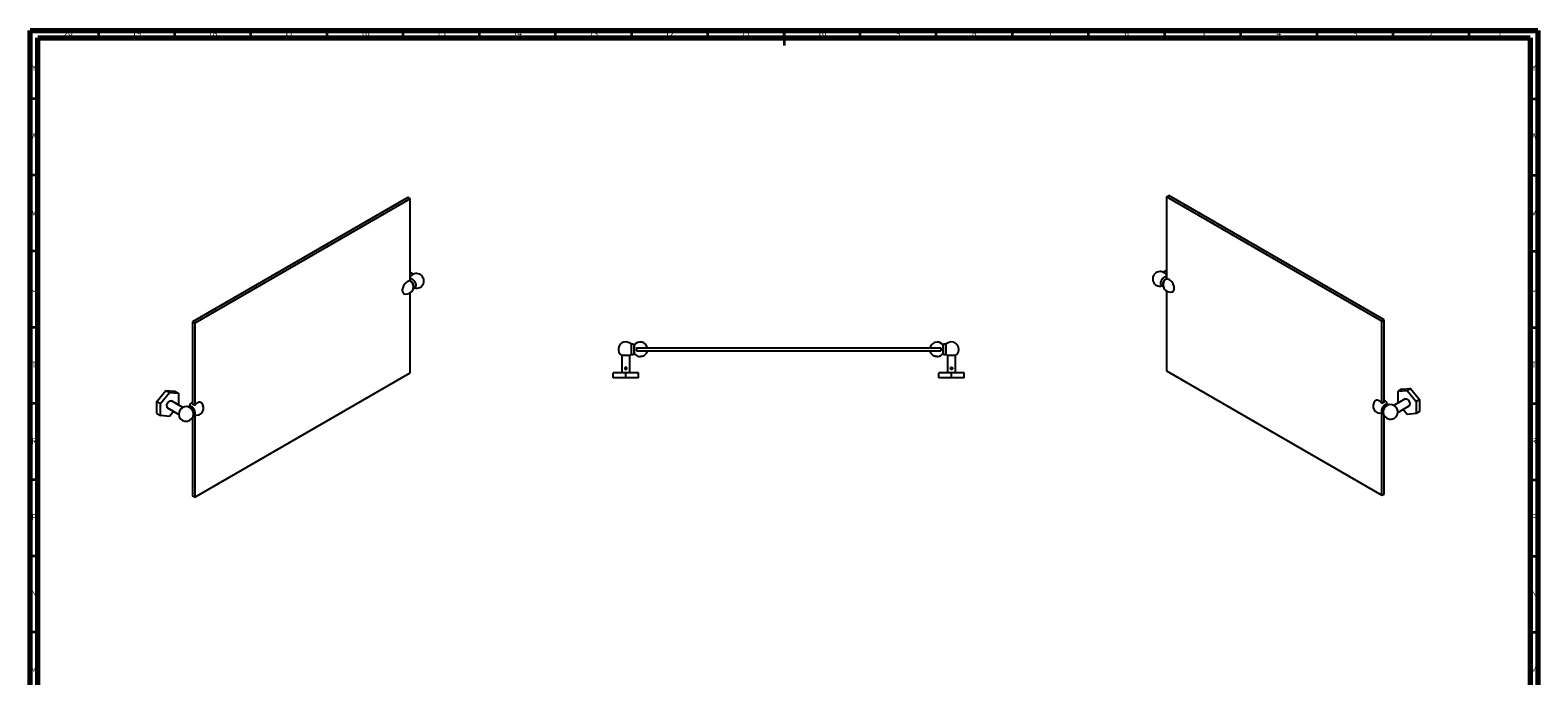
# Model space of a CAD drawing. Units: millimetres. Extents: x 5 to 995, y 5 to 995.
# Drawn here: x 5 to 995, y 571 to 995 of the extents above; entities that cross this region are included whole.
import ezdxf

# ---------------------------------------------------------------- set-up
doc = ezdxf.new("R2010")
doc.units = ezdxf.units.MM
doc.styles.add('SLDTEXTSTYLE0', font='TXT', dxfattribs={"width": 0.75})

msp = doc.modelspace()

# ---------------------------------------------------------------- linework, layer by layer
at = {"color": 5, "linetype": 'Continuous', "lineweight": 70}
for p, q in [((5, 5), (5, 995)), ((5, 995), (995, 995)), ((10, 10), (10, 990)), ((10, 990), (990, 990)), ((990, 990), (990, 10)), ((995, 995), (995, 5))]:
    msp.add_line(p, q, dxfattribs=at)
at = {"color": 5, "linetype": 'Continuous', "lineweight": 35}
for p, q in [((50, 990), (50, 995)), ((100, 990), (100, 995)), ((150, 990), (150, 995)), ((200, 990), (200, 995)), ((250, 990), (250, 995)), ((300, 990), (300, 995)), ((350, 990), (350, 995)), ((400, 990), (400, 995)), ((450, 990), (450, 995)), ((500, 995), (500, 985)), ((500, 990), (500, 995)), ((550, 990), (550, 995)), ((600, 990), (600, 995)), ((650, 990), (650, 995)), ((700, 990), (700, 995)), ((750, 990), (750, 995)), ((800, 990), (800, 995)), ((850, 990), (850, 995)), ((900, 990), (900, 995)), ((950, 990), (950, 995)), ((10, 950), (5, 950)), ((990, 950), (995, 950)), ((10, 900), (5, 900)), ((990, 900), (995, 900)), ((10, 850), (5, 850)), ((990, 850), (995, 850)), ((10, 800), (5, 800)), ((990, 800), (995, 800)), ((10, 750), (5, 750)), ((990, 750), (995, 750)), ((10, 700), (5, 700)), ((990, 700), (995, 700)), ((10, 650), (5, 650)), ((990, 650), (995, 650)), ((10, 600), (5, 600)), ((990, 600), (995, 600))]:
    msp.add_line(p, q, dxfattribs=at)
at = {"color": 7, "linetype": 'Continuous', "lineweight": 25}
for p, q in [((253.04, 885.29), (111.62, 803.65)), ((254.46, 884.47), (113.04, 802.83)), ((254.46, 884.47), (253.04, 885.29)), ((254.46, 830.47), (254.46, 884.47)), ((751.19, 885.79), (752.6, 886.61)), ((892.61, 804.15), (751.19, 885.79)), ((751.19, 885.79), (751.19, 831.79)), ((894.02, 804.97), (752.6, 886.61)), ((256.52, 834.89), (254.46, 836.08)), ((751.19, 837.4), (749.13, 836.21)), ((254.46, 770.16), (254.46, 822.65)), ((751.19, 823.97), (751.19, 771.48)), ((113.04, 802.83), (111.62, 803.65)), ((111.62, 803.65), (111.62, 749.65)), ((113.04, 802.83), (113.04, 748.83)), ((892.61, 804.15), (894.02, 804.97)), ((892.61, 750.15), (892.61, 804.15)), ((894.02, 750.97), (894.02, 804.97)), ((399.91, 782.46), (399.91, 788.89)), ((401.74, 788.42), (401.58, 788.42)), ((401.58, 782.92), (401.58, 788.42)), ((401.58, 782.92), (401.74, 782.92)), ((401.74, 782.92), (401.74, 788.42)), ((403.04, 786.67), (403.04, 784.67)), ((403.04, 786.67), (603.04, 786.67)), ((403.04, 784.67), (603.04, 784.67)), ((603.04, 786.67), (603.04, 784.67)), ((604.51, 788.42), (604.34, 788.42)), ((604.34, 788.42), (604.34, 782.92)), ((604.34, 782.92), (604.51, 782.92)), ((604.51, 788.42), (604.51, 782.92)), ((606.18, 788.89), (606.18, 782.46)), ((393.41, 781.64), (393.41, 770.31)), ((398.74, 781.64), (393.41, 781.64)), ((398.74, 770.31), (398.74, 781.64)), ((405.86, 781.11), (405.86, 780.98)), ((406.94, 781.11), (406.94, 781.11)), ((599.14, 781.11), (599.14, 781.11)), ((600.23, 780.98), (600.23, 781.06)), ((607.34, 781.64), (607.34, 770.31)), ((612.68, 781.64), (607.34, 781.64)), ((612.68, 770.31), (612.68, 781.64)), ((113.04, 688.52), (254.46, 770.16)), ((387.74, 766.98), (387.74, 770.31)), ((396.08, 770.31), (387.74, 770.31)), ((396.08, 766.98), (387.74, 766.98)), ((396.08, 766.98), (396.08, 770.31)), ((404.41, 770.31), (396.08, 770.31)), ((404.41, 766.98), (396.08, 766.98)), ((404.41, 766.98), (404.41, 770.31)), ((601.68, 766.98), (601.68, 770.31)), ((610.01, 770.31), (601.68, 770.31)), ((610.01, 766.98), (601.68, 766.98)), ((610.01, 766.98), (610.01, 770.31)), ((618.34, 770.31), (610.01, 770.31)), ((618.34, 766.98), (610.01, 766.98)), ((618.34, 766.98), (618.34, 770.31)), ((751.19, 771.48), (892.61, 689.84)), ((88.29, 751.4), (94.18, 758.73)), ((90.65, 750.04), (96.54, 757.37)), ((94.18, 758.73), (96.54, 757.37)), ((94.18, 758.73), (100.07, 758.2)), ((96.54, 757.37), (102.43, 756.84)), ((100.07, 758.2), (102.43, 756.84)), ((102.43, 756.84), (102.43, 749.19)), ((907.77, 753.14), (900.4, 748.88)), ((905.57, 759.52), (903.21, 758.16)), ((903.21, 758.16), (909.11, 758.69)), ((903.21, 750.51), (903.21, 758.16)), ((905.57, 759.52), (911.46, 760.05)), ((911.46, 760.05), (909.11, 758.69)), ((909.11, 758.69), (915, 751.36)), ((911.46, 760.05), (917.36, 752.72)), ((917.36, 752.72), (915, 751.36)), ((917.36, 752.72), (917.36, 744.86)), ((88.29, 751.4), (90.65, 750.04)), ((88.29, 743.54), (88.29, 751.4)), ((88.29, 743.54), (90.65, 742.18)), ((90.65, 742.18), (90.65, 750.04)), ((95.2, 747.2), (102.58, 742.94)), ((99.16, 744.92), (96.54, 741.65)), ((105.24, 747.56), (97.87, 751.82)), ((113.04, 742.51), (113.04, 688.52)), ((892.61, 689.84), (892.61, 743.83)), ((903.07, 744.26), (910.44, 748.52)), ((909.11, 742.97), (906.48, 746.24)), ((915, 743.5), (909.11, 742.97)), ((915, 751.36), (915, 743.5)), ((917.36, 744.86), (915, 743.5)), ((96.54, 741.65), (90.65, 742.18)), ((111.62, 740.88), (111.62, 689.33)), ((894.02, 690.65), (894.02, 742.2)), ((113.04, 688.52), (111.62, 689.33)), ((892.61, 689.84), (894.02, 690.65))]:
    msp.add_line(p, q, dxfattribs=at)
at = {"color": 7, "linetype": 'Continuous', "lineweight": 25, "flags": 128}
for points in [[(255.34, 831.89), (255.52, 831.83), (255.97, 831.63), (256.41, 831.32), (256.84, 830.93), (257.23, 830.46), (257.57, 829.93), (257.86, 829.37), (258.07, 828.79), (258.2, 828.23), (258.24, 827.69), (258.2, 827.2), (258.13, 826.96)], [(747.5, 828.31), (747.45, 828.52), (747.41, 829.01), (747.45, 829.55), (747.58, 830.11), (747.79, 830.69), (748.07, 831.25), (748.42, 831.78), (748.81, 832.25), (749.24, 832.64), (749.68, 832.95), (750.12, 833.15), (750.33, 833.21)], [(748.97, 828.04), (748.96, 828.08), (748.91, 828.52), (748.96, 829.01), (749.08, 829.53), (749.29, 830.05), (749.56, 830.56), (749.89, 831.02), (750.26, 831.43), (750.66, 831.76), (751.06, 831.99), (751.19, 832.04)], [(754.95, 823.41), (755.1, 823.45), (755.48, 823.66), (755.79, 823.96), (756.03, 824.36), (756.2, 824.84), (756.28, 825.39), (756.28, 826), (756.2, 826.64), (756.03, 827.31), (755.79, 827.99), (755.48, 828.66), (755.1, 829.3), (754.67, 829.89), (754.2, 830.43), (753.7, 830.89), (753.18, 831.27), (752.65, 831.56), (752.14, 831.74), (751.65, 831.82), (751.19, 831.79)], [(254.46, 830.47), (254, 830.5), (253.51, 830.42), (252.99, 830.24), (252.47, 829.95), (251.95, 829.57), (251.44, 829.11), (250.97, 828.57), (250.54, 827.98), (250.17, 827.34), (249.85, 826.67), (249.61, 825.99), (249.45, 825.32), (249.36, 824.68), (249.36, 824.07), (249.45, 823.52), (249.61, 823.04), (249.85, 822.65), (250.17, 822.34), (250.54, 822.14), (250.7, 822.09)], [(254.46, 830.73), (254.58, 830.67), (254.99, 830.44), (255.39, 830.11), (255.76, 829.71), (256.09, 829.24), (256.36, 828.73), (256.56, 828.21), (256.69, 827.69), (256.73, 827.2), (256.69, 826.76), (256.68, 826.72)], [(255.91, 829.26), (255.97, 829.17), (256.16, 828.83)], [(749.48, 830.15), (749.68, 830.49), (749.73, 830.58)], [(907.77, 753.14), (908.05, 753.24), (908.41, 753.26), (908.8, 753.15), (909.21, 752.94), (909.61, 752.64), (909.99, 752.24), (910.33, 751.78), (910.61, 751.28), (910.82, 750.76), (910.95, 750.23), (910.99, 749.74)], [(94.65, 748.42), (94.7, 748.92), (94.83, 749.44), (95.04, 749.96), (95.32, 750.47), (95.65, 750.92), (96.03, 751.32), (96.44, 751.63), (96.84, 751.84), (97.24, 751.94), (97.6, 751.92), (97.87, 751.82)], [(112.18, 742.52), (112.21, 742.59), (112.34, 743), (112.39, 743.49), (112.34, 744.03), (112.21, 744.6), (112, 745.17), (111.72, 745.73), (111.38, 746.26), (110.98, 746.73), (110.56, 747.12), (110.11, 747.43), (109.67, 747.64), (109.24, 747.73), (109.17, 747.74)], [(117.5, 750.5), (117.32, 750.65), (116.95, 750.85), (116.52, 750.95), (116.05, 750.95), (115.55, 750.83), (115.03, 750.61), (114.5, 750.29), (113.99, 749.88), (113.49, 749.39), (113.04, 748.83)], [(892.61, 750.15), (892.15, 750.71), (891.66, 751.2), (891.14, 751.61), (890.62, 751.93), (890.1, 752.15), (889.6, 752.26), (889.13, 752.27), (888.7, 752.17), (888.32, 751.97), (888.14, 751.81)], [(896.48, 749.06), (896.4, 749.05), (895.98, 748.95), (895.53, 748.75), (895.09, 748.44), (894.66, 748.05), (894.27, 747.58), (893.92, 747.05), (893.64, 746.49), (893.43, 745.91), (893.3, 745.35), (893.26, 744.81), (893.3, 744.32), (893.43, 743.9), (893.46, 743.84)]]:
    msp.add_lwpolyline(points, dxfattribs=at)
at = {"color": 7, "linetype": 'Continuous', "lineweight": 25}
for centre, radius, start, end in [((258.68, 830.57), 4.83, 254.84252, 150.79871), ((746.97, 831.89), 4.83, 29.20129, 285.5379), ((753.71, 827.99), 4.75, 122.13329, 147.01532), ((251.93, 826.67), 4.75, 254.9451, 0), ((251.93, 826.67), 4.75, 32.98468, 57.86671), ((251.93, 826.67), 4.75, 0, 27.00994), ((753.71, 827.99), 4.75, 152.99006, 180), ((753.71, 827.99), 4.75, 180, 285.0549), ((396.08, 785.67), 4.83, 37.52351, 236.51462), ((396.08, 785.67), 4.83, 303.48538, 322.47649), ((400.54, 787.92), 1.15, 25.81299, 122.90252), ((400.54, 783.43), 1.15, 237.09748, 334.18701), ((405.62, 785.67), 4.75, 12.1532, 144.62346), ((405.62, 785.67), 4.75, 215.37654, 259.98132), ((405.62, 785.67), 4.75, 286.06713, 347.8468), ((600.47, 785.67), 4.75, 90, 167.8468), ((600.47, 785.67), 4.75, 192.1532, 253.93199), ((600.47, 785.67), 4.75, 35.37654, 90), ((600.47, 785.67), 4.75, 280.02096, 324.62346), ((605.55, 787.92), 1.15, 57.09748, 154.18701), ((605.55, 783.43), 1.15, 205.81299, 302.90252), ((610.01, 785.67), 4.83, 90, 142.47649), ((610.01, 785.67), 4.83, 217.52351, 236.51462), ((610.01, 785.67), 4.83, 303.48538, 90), ((891.5, 748.45), 4.75, 13.5628, 57.86671), ((95.96, 748.28), 1.32, 173.81469, 234.87313), ((107.4, 743.24), 4.83, 43.7392, 0), ((114.15, 747.13), 4.75, 122.13329, 166.44084), ((107.33, 743.2), 4.91, 16.47528, 43.51934), ((110.51, 746.08), 3.73, 47.3734, 72.63197), ((107.4, 743.24), 4.83, 0, 16.25542), ((114.15, 747.13), 4.75, 253.60782, 45.06028), ((891.5, 748.45), 4.75, 134.93972, 286.43435), ((895.14, 747.4), 3.73, 107.36803, 132.6266), ((898.24, 744.56), 4.83, 180, 136.2608), ((898.24, 744.56), 4.83, 163.74458, 180), ((898.3, 744.52), 4.9, 136.4569, 163.54848), ((909.68, 749.6), 1.32, 305.12687, 6.18531)]:
    msp.add_arc(centre, radius, start, end, dxfattribs=at)
for points, knots in [([(255.37, 831.88), (255.34, 831.88), (255.16, 831.94), (254.86, 831.97), (254.58, 831.93), (254.46, 831.92)], [0, 0, 0, 0, 0.095279, 0.590309, 1, 1, 1, 1]), ([(751.19, 833.24), (751.05, 833.25), (750.77, 833.29), (750.48, 833.26), (750.32, 833.21), (750.31, 833.21)], [0, 0, 0, 0, 0.460463, 0.964991, 1, 1, 1, 1]), ([(256.5, 825.57), (256.56, 825.57), (256.77, 825.59), (257.1, 825.72), (257.48, 825.95), (257.79, 826.27), (258.01, 826.61), (258.09, 826.86), (258.13, 826.96)], [0, 0, 0, 0, 0.0801096, 0.2676032, 0.4674367, 0.6613101, 0.8537131, 1, 1, 1, 1]), ([(747.5, 828.33), (747.54, 828.2), (747.63, 827.94), (747.86, 827.58), (748.18, 827.26), (748.56, 827.03), (748.89, 826.91), (749.09, 826.89), (749.14, 826.89)], [0, 0, 0, 0, 0.171909, 0.361521, 0.545976, 0.744372, 0.935623, 1, 1, 1, 1]), ([(395.38, 773.18), (395.38, 773.25), (395.4, 773.41), (395.51, 773.61), (395.69, 773.77), (395.91, 773.87), (396.14, 773.89), (396.37, 773.82), (396.57, 773.69), (396.71, 773.5), (396.78, 773.28), (396.78, 773.04), (396.69, 772.82), (396.55, 772.64), (396.34, 772.51), (396.11, 772.46), (395.87, 772.49), (395.66, 772.59), (395.5, 772.76), (395.39, 772.96), (395.38, 773.11), (395.38, 773.18)], [0, 0, 0, 0, 0.0524188, 0.104793, 0.1583155, 0.21265, 0.2657671, 0.3175965, 0.369943, 0.4238453, 0.4780417, 0.5306622, 0.5823266, 0.635106, 0.6893475, 0.7431619, 0.7953787, 0.8472715, 0.9005213, 0.9548693, 1, 1, 1, 1]), ([(395.38, 773.13), (395.42, 773.13), (395.54, 773.14), (395.81, 773.15), (396.15, 773.17), (396.49, 773.18), (396.68, 773.19), (396.77, 773.2)], [0, 0, 0, 0, 0.092544, 0.325439, 0.55331, 0.78464, 1, 1, 1, 1]), ([(395.39, 773.28), (395.39, 773.28), (395.5, 773.29), (395.77, 773.3), (396.16, 773.31), (396.51, 773.33), (396.68, 773.34), (396.75, 773.34)], [0, 0, 0, 0, 0.002544, 0.284509, 0.560419, 0.840451, 1, 1, 1, 1]), ([(395.39, 773.24), (395.39, 773.24), (395.5, 773.24), (395.77, 773.26), (396.16, 773.27), (396.51, 773.29), (396.69, 773.29), (396.76, 773.3)], [0, 0, 0, 0, 0.010277, 0.287507, 0.558763, 0.834132, 1, 1, 1, 1]), ([(395.39, 773.05), (395.43, 773.05), (395.54, 773.06), (395.81, 773.07), (396.15, 773.08), (396.49, 773.1), (396.68, 773.11), (396.76, 773.11)], [0, 0, 0, 0, 0.083333, 0.319054, 0.54969, 0.783828, 1, 1, 1, 1]), ([(395.41, 773.38), (395.44, 773.38), (395.55, 773.39), (395.81, 773.4), (396.15, 773.42), (396.47, 773.43), (396.64, 773.44), (396.71, 773.45)], [0, 0, 0, 0, 0.071327, 0.320624, 0.564562, 0.812148, 1, 1, 1, 1]), ([(395.42, 772.95), (395.53, 772.95), (395.77, 772.96), (396.16, 772.98), (396.51, 772.99), (396.68, 773), (396.75, 773)], [0, 0, 0, 0, 0.271226, 0.552407, 0.837852, 1, 1, 1, 1]), ([(395.44, 772.91), (395.51, 772.91), (395.73, 772.92), (396.16, 772.94), (396.56, 772.95), (396.71, 772.96), (396.73, 772.96)], [0, 0, 0, 0, 0.168784, 0.555577, 0.947132, 1, 1, 1, 1]), ([(395.45, 773.47), (395.46, 773.47), (395.56, 773.47), (395.81, 773.49), (396.15, 773.5), (396.45, 773.51), (396.61, 773.52), (396.68, 773.53)], [0, 0, 0, 0, 0.039308, 0.306258, 0.567469, 0.832587, 1, 1, 1, 1]), ([(395.49, 772.8), (395.56, 772.81), (395.76, 772.82), (396.15, 772.83), (396.51, 772.85), (396.66, 772.86), (396.7, 772.86)], [0, 0, 0, 0, 0.18915, 0.54279, 0.900788, 1, 1, 1, 1]), ([(395.51, 773.58), (395.59, 773.58), (395.8, 773.59), (396.16, 773.6), (396.45, 773.62), (396.59, 773.62), (396.6, 773.62)], [0, 0, 0, 0, 0.247992, 0.594829, 0.94685, 1, 1, 1, 1]), ([(395.54, 773.62), (395.61, 773.62), (395.81, 773.63), (396.16, 773.65), (396.44, 773.66), (396.56, 773.66), (396.57, 773.66)], [0, 0, 0, 0, 0.2296297, 0.5992058, 0.9742216, 1, 1, 1, 1]), ([(395.55, 772.72), (395.6, 772.72), (395.78, 772.73), (396.15, 772.75), (396.49, 772.77), (396.63, 772.77), (396.64, 772.77)], [0, 0, 0, 0, 0.150164, 0.548123, 0.950987, 1, 1, 1, 1]), ([(395.65, 772.63), (395.82, 772.63), (396.13, 772.64), (396.42, 772.66), (396.55, 772.66)], [0, 0, 0, 0, 0.565721, 1, 1, 1, 1]), ([(404.79, 781), (404.79, 781), (404.79, 781), (404.92, 781.01), (405.17, 781.02), (405.49, 781.04), (405.86, 781.06), (406.22, 781.07), (406.55, 781.09), (406.79, 781.1), (406.93, 781.11), (406.93, 781.11), (406.93, 781.11)], [0, 0, 0, 0, 0.0694068, 0.1766316, 0.2839137, 0.391322, 0.498872, 0.606518, 0.7141711, 0.8217377, 0.9291609, 1, 1, 1, 1]), ([(405.19, 781.02), (405.29, 781.01), (405.5, 781), (405.74, 780.98), (405.86, 780.98)], [0, 0, 0, 0, 0.502538, 1, 1, 1, 1]), ([(599.16, 781.11), (599.15, 781.11), (599.14, 781.11), (599.24, 781.11), (599.45, 781.1), (599.75, 781.08), (600.03, 781.07), (600.19, 781.06), (600.23, 781.06)], [0, 0, 0, 0, 0.07282, 0.287005, 0.501253, 0.715733, 0.93051, 1, 1, 1, 1]), ([(600.23, 781.06), (600.31, 781.05), (600.51, 781.04), (600.74, 781.03), (600.87, 781.02), (600.89, 781.02)], [0, 0, 0, 0, 0.344618, 0.851621, 1, 1, 1, 1]), ([(600.89, 781.02), (600.79, 781.01), (600.59, 781), (600.35, 780.98), (600.23, 780.98)], [0, 0, 0, 0, 0.502538, 1, 1, 1, 1]), ([(600.89, 781.02), (600.93, 781.02), (601.05, 781.01), (601.21, 781), (601.31, 781), (601.3, 781), (601.3, 781)], [0, 0, 0, 0, 0.125251, 0.497076, 0.868915, 1, 1, 1, 1]), ([(609.31, 773.18), (609.32, 773.1), (609.33, 772.94), (609.45, 772.74), (609.62, 772.58), (609.84, 772.48), (610.08, 772.47), (610.3, 772.53), (610.5, 772.66), (610.64, 772.85), (610.72, 773.07), (610.71, 773.31), (610.63, 773.53), (610.48, 773.71), (610.28, 773.84), (610.04, 773.89), (609.81, 773.86), (609.6, 773.76), (609.43, 773.59), (609.33, 773.39), (609.31, 773.24), (609.31, 773.18)], [0, 0, 0, 0, 0.052419, 0.104793, 0.158316, 0.21265, 0.265767, 0.317597, 0.369943, 0.423845, 0.478042, 0.530662, 0.582327, 0.635106, 0.689348, 0.743162, 0.795379, 0.847272, 0.900521, 0.954869, 1, 1, 1, 1]), ([(609.32, 773.28), (609.35, 773.28), (609.48, 773.29), (609.78, 773.3), (610.18, 773.31), (610.5, 773.33), (610.65, 773.33), (610.69, 773.34)], [0, 0, 0, 0, 0.06787, 0.346357, 0.618863, 0.895442, 1, 1, 1, 1]), ([(609.32, 773.24), (609.35, 773.24), (609.48, 773.24), (609.78, 773.26), (610.18, 773.27), (610.5, 773.28), (610.65, 773.29), (610.7, 773.29)], [0, 0, 0, 0, 0.072874, 0.347942, 0.617082, 0.890304, 1, 1, 1, 1]), ([(609.32, 773.13), (609.37, 773.13), (609.52, 773.14), (609.81, 773.15), (610.16, 773.17), (610.47, 773.18), (610.63, 773.19), (610.7, 773.2)], [0, 0, 0, 0, 0.138855, 0.371615, 0.599354, 0.83055, 1, 1, 1, 1]), ([(609.33, 773.04), (609.38, 773.05), (609.52, 773.05), (609.81, 773.07), (610.16, 773.08), (610.47, 773.1), (610.63, 773.11), (610.7, 773.11)], [0, 0, 0, 0, 0.1287474, 0.3637365, 0.5936563, 0.8270669, 1, 1, 1, 1]), ([(609.34, 773.38), (609.39, 773.38), (609.53, 773.39), (609.81, 773.4), (610.16, 773.42), (610.45, 773.43), (610.59, 773.44), (610.65, 773.44)], [0, 0, 0, 0, 0.125611, 0.373641, 0.616338, 0.862666, 1, 1, 1, 1]), ([(609.35, 772.95), (609.37, 772.95), (609.49, 772.95), (609.78, 772.96), (610.18, 772.98), (610.49, 772.99), (610.64, 773), (610.68, 773)], [0, 0, 0, 0, 0.048704, 0.335732, 0.616576, 0.901679, 1, 1, 1, 1]), ([(609.37, 772.9), (609.46, 772.91), (609.72, 772.92), (610.19, 772.94), (610.51, 772.95), (610.66, 772.96)], [0, 0, 0, 0, 0.230747, 0.620657, 1, 1, 1, 1]), ([(609.38, 773.46), (609.42, 773.46), (609.54, 773.47), (609.81, 773.49), (610.16, 773.5), (610.44, 773.51), (610.57, 773.52), (610.62, 773.52)], [0, 0, 0, 0, 0.095236, 0.359839, 0.618753, 0.881541, 1, 1, 1, 1]), ([(609.43, 772.8), (609.52, 772.8), (609.74, 772.82), (610.16, 772.83), (610.49, 772.85), (610.62, 772.86), (610.63, 772.86)], [0, 0, 0, 0, 0.241311, 0.597694, 0.958471, 1, 1, 1, 1]), ([(609.44, 773.57), (609.55, 773.58), (609.79, 773.59), (610.18, 773.6), (610.42, 773.61), (610.54, 773.62)], [0, 0, 0, 0, 0.322706, 0.669035, 1, 1, 1, 1]), ([(609.47, 773.62), (609.57, 773.62), (609.8, 773.63), (610.16, 773.65), (610.4, 773.66), (610.51, 773.66)], [0, 0, 0, 0, 0.305681, 0.676242, 1, 1, 1, 1]), ([(609.49, 772.72), (609.56, 772.72), (609.76, 772.73), (610.16, 772.75), (610.43, 772.76), (610.57, 772.77)], [0, 0, 0, 0, 0.214051, 0.615846, 1, 1, 1, 1]), ([(609.59, 772.62), (609.61, 772.62), (609.79, 772.63), (610.12, 772.64), (610.38, 772.65), (610.48, 772.66)], [0, 0, 0, 0, 0.078626, 0.654325, 1, 1, 1, 1]), ([(112.02, 742.01), (112.05, 742.02), (112.23, 742.08), (112.51, 742.27), (112.82, 742.58), (113.06, 742.96), (113.22, 743.39), (113.3, 743.86), (113.31, 744.38), (113.23, 744.92), (113.07, 745.48), (112.83, 746.03), (112.53, 746.55), (112.17, 747.03), (111.75, 747.46), (111.29, 747.82), (110.81, 748.08), (110.33, 748.23), (109.87, 748.28), (109.43, 748.24), (109.01, 748.11), (108.77, 747.95), (108.65, 747.87)], [0, 0, 0, 0, 0.011329, 0.05998, 0.10718, 0.154022, 0.202008, 0.252359, 0.305603, 0.361099, 0.417343, 0.473455, 0.529494, 0.585838, 0.642832, 0.700991, 0.760597, 0.81206, 0.860818, 0.907572, 0.953269, 1, 1, 1, 1]), ([(896.95, 749.21), (896.84, 749.29), (896.6, 749.44), (896.19, 749.56), (895.75, 749.6), (895.3, 749.54), (894.85, 749.4), (894.4, 749.16), (893.96, 748.84), (893.55, 748.43), (893.18, 747.97), (892.87, 747.45), (892.62, 746.9), (892.44, 746.34), (892.34, 745.76), (892.34, 745.21), (892.43, 744.7), (892.59, 744.27), (892.83, 743.89), (893.14, 743.58), (893.41, 743.39), (893.58, 743.34), (893.6, 743.33)], [0, 0, 0, 0, 0.04356, 0.091377, 0.138517, 0.186503, 0.236651, 0.28969, 0.345233, 0.401877, 0.458452, 0.514904, 0.57157, 0.628809, 0.687119, 0.746873, 0.799386, 0.849127, 0.896631, 0.942843, 0.992548, 1, 1, 1, 1])]:
    msp.add_open_spline(points, degree=3, knots=knots, dxfattribs=at)

# ---------------------------------------------------------------- texts
at = {"color": 7, "linetype": 'Continuous', "lineweight": 0, "attachment_point": 2, "style": 'SLDTEXTSTYLE0'}
for s, insert, char_height in [('20', (29.92, 995.06), 3.969), ('19', (74.92, 995.06), 3.969), ('18', (124.92, 995.06), 3.969), ('17', (174.92, 995.06), 3.969), ('16', (224.92, 995.06), 3.969), ('15', (274.92, 995.06), 3.969), ('14', (324.92, 995.06), 3.969), ('13', (374.92, 995.06), 3.969), ('12', (424.92, 995.06), 3.969), ('11', (474.92, 995.06), 3.969), ('10', (524.92, 995.06), 3.969), ('9', (574.96, 995.06), 3.97), ('8', (624.96, 995.06), 3.97), ('7', (674.96, 995.06), 3.97), ('6', (724.96, 995.06), 3.97), ('5', (774.96, 995.06), 3.97), ('4', (824.96, 995.06), 3.97), ('3', (874.96, 995.06), 3.97), ('2', (924.96, 995.06), 3.97), ('1', (969.96, 995.06), 3.97), ('Y', (7.48, 972.56), 3.97), ('Y', (992.48, 972.56), 3.97), ('W', (7.5, 927.56), 3.97), ('W', (992.5, 927.56), 3.97), ('V', (7.44, 877.56), 3.97), ('V', (992.44, 877.56), 3.97), ('U', (7.51, 827.56), 3.97), ('U', (992.51, 827.56), 3.97), ('T', (7.49, 777.56), 3.97), ('T', (992.49, 777.56), 3.97), ('R', (7.44, 727.56), 3.97), ('R', (992.44, 727.56), 3.97), ('P', (7.48, 677.56), 3.97), ('P', (992.48, 677.56), 3.97), ('N', (7.46, 627.56), 3.97), ('N', (992.46, 627.56), 3.97), ('M', (7.36, 577.56), 3.97), ('M', (992.36, 577.56), 3.97)]:
    msp.add_mtext(s, dxfattribs=dict(at, insert=insert, char_height=char_height))

doc.saveas('drawing.dxf')
